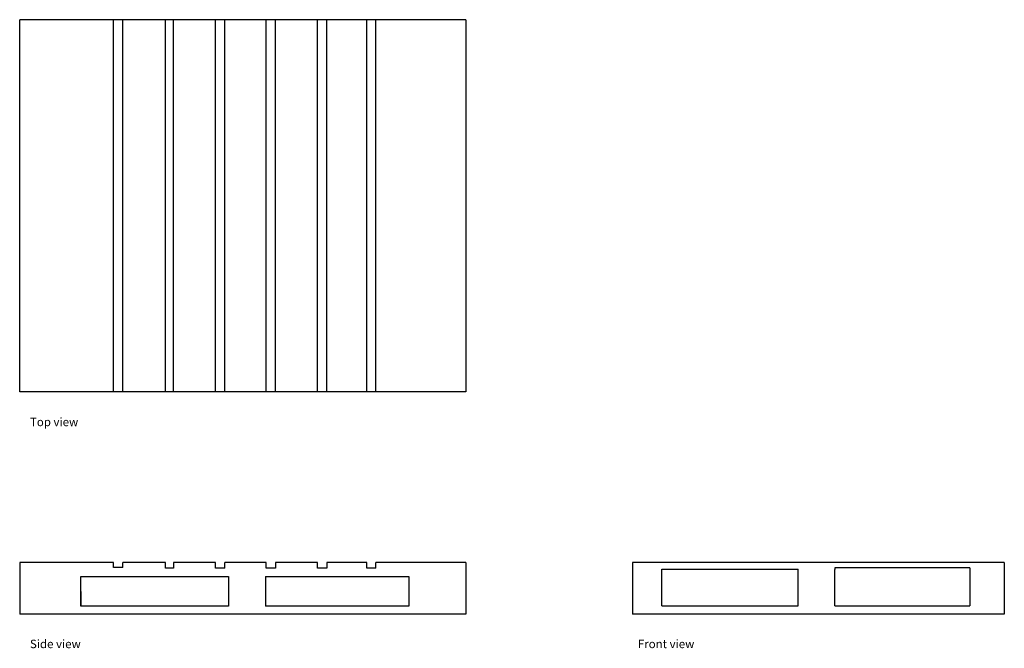
# Model space of a CAD drawing. Units: inches. Extents: x 54 to 160, y 72 to 140.
import ezdxf

# ---------------------------------------------------------------- set-up
doc = ezdxf.new("R2010")
doc.units = ezdxf.units.IN
doc.header["$MEASUREMENT"] = 0
doc.layers.add('Edges', color=7, linetype='Continuous')
doc.styles.get("Standard").update_dxf_attribs({"font": 'verdana.ttf'})

# ---------------------------------------------------------------- blocks, each defined once
blk = doc.blocks.new('CHEP Pallet pl')
at = {"layer": 'Edges'}
for p, q in [((31.29, 54.05), (31.29, 44.35)), ((31.29, 54.05), (71.29, 54.05)), ((71.29, 54.05), (71.29, 44.35)), ((31.29, 44.35), (31.29, 43.41)), ((71.29, 44.35), (31.29, 44.35)), ((71.29, 44.35), (71.29, 43.41)), ((71.29, 43.41), (31.29, 43.41)), ((31.29, 43.41), (31.29, 39.1)), ((71.29, 43.41), (71.29, 39.1)), ((71.29, 39.1), (31.29, 39.1)), ((31.29, 39.1), (31.29, 38.09)), ((71.29, 39.1), (71.29, 38.09)), ((71.29, 38.09), (31.29, 38.09)), ((31.29, 38.09), (31.29, 33.58)), ((71.29, 38.09), (71.29, 33.58)), ((71.29, 33.58), (31.29, 33.58)), ((31.29, 33.58), (31.29, 32.57)), ((71.29, 33.58), (71.29, 32.57)), ((71.29, 32.57), (31.29, 32.57)), ((31.29, 32.57), (31.29, 28.13)), ((71.29, 32.57), (71.29, 28.13)), ((31.29, 28.13), (31.29, 27.12)), ((71.29, 28.13), (31.29, 28.13)), ((71.29, 28.13), (71.29, 27.12)), ((71.29, 27.12), (31.29, 27.12)), ((31.29, 27.12), (31.29, 22.61)), ((71.29, 27.12), (71.29, 22.61)), ((71.29, 22.61), (31.29, 22.61)), ((31.29, 22.61), (31.29, 21.73)), ((71.29, 22.61), (71.29, 21.73)), ((71.29, 21.73), (31.29, 21.73)), ((31.29, 21.73), (31.29, 17.15)), ((71.29, 21.73), (71.29, 17.15)), ((31.29, 17.15), (31.29, 16.15)), ((71.29, 17.15), (31.29, 17.15)), ((71.29, 17.15), (71.29, 16.15)), ((71.29, 16.15), (31.29, 16.15)), ((31.29, 16.15), (31.29, 6.05)), ((71.29, 16.15), (71.29, 6.05)), ((71.29, 6.05), (31.29, 6.05))]:
    blk.add_line(p, q, dxfattribs=at)
blk = doc.blocks.new('CHEP Pallet fr')
at = {"layer": 'Edges'}
for p, q in [((20, 2.78), (-20, 2.78)), ((-20, 2.78), (-20, -2.78)), ((16.31, 2.19), (1.77, 2.19)), ((1.77, 2.19), (1.77, 2.03)), ((16.31, 2.19), (16.31, 2.03)), ((20, 2.78), (20, -2.78)), ((-16.86, 2.06), (-2.19, 2.06)), ((-16.86, -1.89), (-16.86, 2.06)), ((-2.19, -1.89), (-2.19, 2.06)), ((1.77, -1.89), (1.77, 2.03)), ((16.31, 2.03), (16.31, -1.89)), ((-16.86, -1.89), (-2.19, -1.89)), ((1.77, -1.89), (16.31, -1.89)), ((20, -2.78), (-20, -2.78)), ((-16.86, -2.78), (-16.86, -2.78))]:
    blk.add_line(p, q, dxfattribs=at)
blk = doc.blocks.new('CHEP Pallet rs')
at = {"layer": 'Edges'}
for p, q in [((-10.43, 5.6), (-20.53, 5.6)), ((-20.53, 5.6), (-20.53, 0.05)), ((-10.43, 5.04), (-10.43, 5.6)), ((-4.85, 5.6), (-9.42, 5.6)), ((-9.42, 5.04), (-9.42, 5.6)), ((-4.85, 4.98), (-4.85, 5.6)), ((0.54, 5.6), (-3.97, 5.6)), ((-3.97, 5.6), (-3.97, 4.98)), ((0.54, 4.98), (0.54, 5.6)), ((5.99, 5.6), (1.55, 5.6)), ((1.55, 4.98), (1.55, 5.6)), ((5.99, 4.98), (5.99, 5.6)), ((11.51, 5.6), (7, 5.6)), ((7, 5.6), (7, 4.98)), ((11.51, 4.98), (11.51, 5.6)), ((16.83, 5.6), (12.52, 5.6)), ((12.52, 5.6), (12.52, 4.98)), ((16.83, 4.98), (16.83, 5.6)), ((27.47, 5.6), (17.77, 5.6)), ((17.77, 4.98), (17.77, 5.6)), ((27.47, 5.6), (27.47, 0.05)), ((-9.42, 5.04), (-10.43, 5.04)), ((-3.97, 4.98), (-4.85, 4.98)), ((1.55, 4.98), (0.54, 4.98)), ((7, 4.98), (5.99, 4.98)), ((12.52, 4.98), (11.51, 4.98)), ((17.77, 4.98), (16.83, 4.98)), ((-13.94, 4.1), (1.95, 4.1)), ((-13.94, 0.93), (-13.94, 4.1)), ((-13.91, 0.93), (-13.94, 4.1)), ((1.95, 4.1), (1.95, 0.89)), ((5.91, 4.1), (21.33, 4.1)), ((5.91, 4.1), (5.91, 0.89)), ((21.33, 4.1), (21.33, 0.89)), ((27.47, 0.05), (-20.53, 0.05)), ((-13.94, 0.89), (-13.94, 0.93)), ((-13.94, 0.93), (-13.91, 0.93)), ((1.95, 0.89), (-13.94, 0.89)), ((-13.94, 0.05), (-13.94, 0.04)), ((21.33, 0.89), (5.91, 0.89))]:
    blk.add_line(p, q, dxfattribs=at)

msp = doc.modelspace()

# ---------------------------------------------------------------- block references
at = {"rotation": 270}
msp.add_blockref('CHEP Pallet pl', (48.4, 170.8), dxfattribs=at)
for name, p in [('CHEP Pallet rs', (74.98, 75.57)), ('CHEP Pallet fr', (140.38, 78.39))]:
    msp.add_blockref(name, p)

# ---------------------------------------------------------------- texts
for s, p in [('Top view', (55.55, 95.82)), ('Side view', (55.55, 71.96)), ('Front view', (120.96, 71.96))]:
    msp.add_text(s, height=0.907).set_placement(p)

doc.saveas('drawing.dxf')
